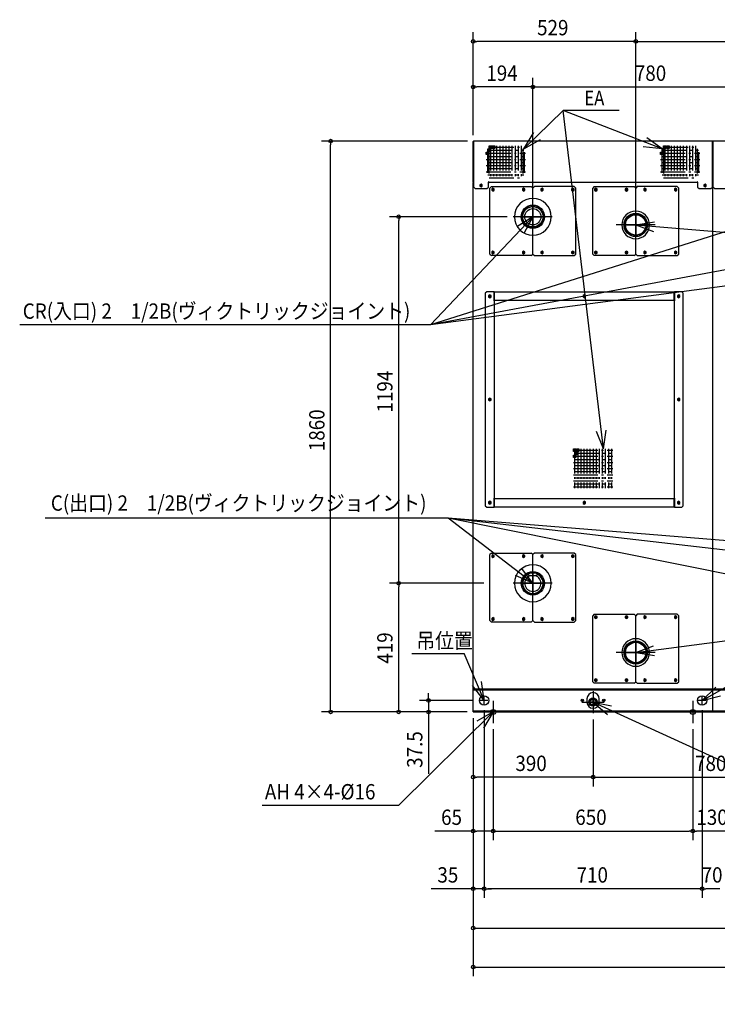
# Model space of a CAD drawing. Extents: x -3212 to 3244, y -952 to 2630.
# Drawn here: x -3212 to -940, y -952 to 2255 of the extents above; entities that cross this region are included whole.
import ezdxf

# ---------------------------------------------------------------- set-up
doc = ezdxf.new("R2010")
doc.units = 0
doc.header["$LTSCALE"] = 20
doc.header["$MEASUREMENT"] = 0
doc.linetypes.add('DASHDOT', pattern=[5.5, 4, -0.6, 0.3, -0.6])
for name, color, linetype in [('BASIS', 6, 'DASHDOT'), ('DETAIL', 5, 'CONTINUOUS'), ('FIX', 11, 'CONTINUOUS'), ('NOTE', 4, 'CONTINUOUS'), ('OUTLINE', 3, 'CONTINUOUS'), ('SIZE', 30, 'CONTINUOUS')]:
    doc.layers.add(name, color=color, linetype=linetype)
doc.styles.get("Standard").update_dxf_attribs({"font": 'SIMPLEX', "width": 0.9, "bigfont": 'BIGFONT'})
doc.styles.add('STANDARD1', font='MONOTXT', dxfattribs={"bigfont": 'BIGFONT'})

msp = doc.modelspace()

# ---------------------------------------------------------------- linework, layer by layer
at = {"layer": 'BASIS'}
for p, q in [((-1688, 1830), (-1570, 1830)), ((-1684, 1834), (-1684, 1746)), ((-1683, 1840), (-1575, 1840)), ((-1679, 1844), (-1679, 1736)), ((-1669, 1844), (-1669, 1736)), ((-1659, 1844), (-1659, 1736)), ((-1649, 1844), (-1649, 1736)), ((-1639, 1844), (-1639, 1736)), ((-1629, 1844), (-1629, 1736)), ((-1619, 1844), (-1619, 1736)), ((-1609, 1844), (-1609, 1736)), ((-1599, 1844), (-1599, 1736)), ((-1589, 1844), (-1589, 1736)), ((-1579, 1844), (-1579, 1736)), ((-1574, 1834), (-1574, 1746)), ((-1120, 1830), (-1002, 1830)), ((-1116, 1834), (-1116, 1746)), ((-1115, 1840), (-1007, 1840)), ((-1111, 1844), (-1111, 1736)), ((-1101, 1844), (-1101, 1736)), ((-1091, 1844), (-1091, 1736)), ((-1081, 1844), (-1081, 1736)), ((-1071, 1844), (-1071, 1736)), ((-1061, 1844), (-1061, 1736)), ((-1051, 1844), (-1051, 1736)), ((-1041, 1844), (-1041, 1736)), ((-1031, 1844), (-1031, 1736)), ((-1021, 1844), (-1021, 1736)), ((-1011, 1844), (-1011, 1736)), ((-1006, 1834), (-1006, 1746)), ((-1693, 1820), (-1565, 1820)), ((-1693, 1800), (-1565, 1800)), ((-1689, 1824), (-1689, 1756)), ((-1688, 1810), (-1570, 1810)), ((-1569, 1824), (-1569, 1756)), ((-1125, 1820), (-997, 1820)), ((-1125, 1800), (-997, 1800)), ((-1121, 1824), (-1121, 1756)), ((-1120, 1810), (-1002, 1810)), ((-1001, 1824), (-1001, 1756)), ((-1693, 1780), (-1565, 1780)), ((-1688, 1790), (-1570, 1790)), ((-1688, 1770), (-1570, 1770)), ((-1125, 1780), (-997, 1780)), ((-1120, 1790), (-1002, 1790)), ((-1120, 1770), (-1002, 1770)), ((-1693, 1760), (-1565, 1760)), ((-1688, 1750), (-1570, 1750)), ((-1683, 1740), (-1575, 1740)), ((-1125, 1760), (-997, 1760)), ((-1120, 1750), (-1002, 1750)), ((-1115, 1740), (-1007, 1740)), ((-1409, 853), (-1281, 853)), ((-1409, 853), (-1281, 853)), ((-1405, 857), (-1405, 729)), ((-1405, 857), (-1405, 729)), ((-1404, 843), (-1286, 843)), ((-1404, 843), (-1286, 843)), ((-1395, 857), (-1395, 729)), ((-1395, 857), (-1395, 729)), ((-1385, 857), (-1385, 729)), ((-1385, 857), (-1385, 729)), ((-1375, 857), (-1375, 729)), ((-1375, 857), (-1375, 729)), ((-1365, 857), (-1365, 729)), ((-1365, 857), (-1365, 729)), ((-1355, 857), (-1355, 729)), ((-1355, 857), (-1355, 729)), ((-1345, 857), (-1345, 729)), ((-1345, 857), (-1345, 729)), ((-1335, 857), (-1335, 729)), ((-1335, 857), (-1335, 729)), ((-1325, 857), (-1325, 729)), ((-1325, 857), (-1325, 729)), ((-1315, 857), (-1315, 729)), ((-1315, 857), (-1315, 729)), ((-1305, 857), (-1305, 729)), ((-1305, 857), (-1305, 729)), ((-1295, 857), (-1295, 729)), ((-1295, 857), (-1295, 729)), ((-1285, 857), (-1285, 729)), ((-1285, 857), (-1285, 729)), ((-1409, 833), (-1281, 833)), ((-1409, 833), (-1281, 833)), ((-1409, 813), (-1281, 813)), ((-1409, 813), (-1281, 813)), ((-1404, 823), (-1286, 823)), ((-1404, 823), (-1286, 823)), ((-1404, 803), (-1286, 803)), ((-1404, 803), (-1286, 803)), ((-1409, 793), (-1281, 793)), ((-1409, 793), (-1281, 793)), ((-1409, 773), (-1281, 773)), ((-1409, 773), (-1281, 773)), ((-1404, 783), (-1286, 783)), ((-1404, 783), (-1286, 783)), ((-1409, 753), (-1281, 753)), ((-1409, 753), (-1281, 753)), ((-1404, 763), (-1286, 763)), ((-1404, 763), (-1286, 763)), ((-1404, 743), (-1286, 743)), ((-1404, 743), (-1286, 743)), ((-1409, 733), (-1281, 733)), ((-1409, 733), (-1281, 733)), ((-1670, 24.5), (-1670, -21.9)), ((-1020, 24.5), (-1020, -21.9))]:
    msp.add_line(p, q, dxfattribs=at)
at = {"layer": 'BASIS', "linetype": 'DASHDOT', "ltscale": 30}
for p, q in [((-1541, 1549.2), (-1541, 1678.5)), ((-1206, 1522.7), (-1206, 1652)), ((-1477.6, 1613.2), (-1604.7, 1613.2)), ((-1142.6, 1586.7), (-1269.7, 1586.7)), ((-1541, 355.2), (-1541, 484.5)), ((-1477.6, 419.2), (-1604.7, 419.2)), ((-1206, 129), (-1206, 258.3)), ((-1142.6, 193.7), (-1269.7, 193.7)), ((-1687.8, 37.5), (-1712.2, 37.5)), ((-1700, 25.4), (-1700, 49.6)), ((-1345, 19.9), (-1345, 44.1)), ((-977.8, 37.5), (-1002.2, 37.5)), ((-990, 25.4), (-990, 49.6)), ((-1332.8, 32), (-1357.2, 32))]:
    msp.add_line(p, q, dxfattribs=at)
at = {"layer": 'DETAIL', "linetype": 'Continuous', "ltscale": 30}
for p, q in [((-1735, 1726.3), (-1735, 1858.7)), ((-1733.8, 1726.3), (-1733.8, 1858.7)), ((-956.3, 1860), (-1733.7, 1860)), ((-1733.7, 1710), (-1733.7, 1860)), ((-1688, 1826), (-1688, 1834)), ((-1688, 1834), (-1680, 1834)), ((-1683, 1836), (-1683, 1844)), ((-1683, 1844), (-1675, 1844)), ((-1675, 1836), (-1683, 1836)), ((-1680, 1834), (-1680, 1826)), ((-1675, 1844), (-1675, 1836)), ((-1673, 1836), (-1673, 1844)), ((-1673, 1844), (-1665, 1844)), ((-1665, 1836), (-1673, 1836)), ((-1665, 1844), (-1665, 1836)), ((-1120, 1834), (-1112, 1834)), ((-1120, 1826), (-1120, 1834)), ((-1115, 1844), (-1107, 1844)), ((-1115, 1836), (-1115, 1844)), ((-1107, 1836), (-1115, 1836)), ((-1112, 1834), (-1112, 1826)), ((-1107, 1844), (-1107, 1836)), ((-1105, 1844), (-1097, 1844)), ((-1105, 1836), (-1105, 1844)), ((-1097, 1836), (-1105, 1836)), ((-1097, 1844), (-1097, 1836)), ((-956.3, 1710), (-956.3, 1860)), ((-956.2, 1726.3), (-956.2, 1858.7)), ((-955, 1726.3), (-955, 1858.7)), ((-953.8, 1726.3), (-953.8, 1858.7)), ((-176.3, 1860), (-953.7, 1860)), ((-953.7, 1710), (-953.7, 1860)), ((-1693, 1824), (-1685, 1824)), ((-1693, 1816), (-1693, 1824)), ((-1685, 1816), (-1693, 1816)), ((-1680, 1826), (-1688, 1826)), ((-1685, 1824), (-1685, 1816)), ((-1125, 1824), (-1117, 1824)), ((-1125, 1816), (-1125, 1824)), ((-1117, 1816), (-1125, 1816)), ((-1112, 1826), (-1120, 1826)), ((-1117, 1824), (-1117, 1816)), ((-1735, 1723.8), (-1733.7, 1723.8)), ((-1735, 1723.7), (-1735, 1723.8)), ((-1735, 76.3), (-1735, 1723.7)), ((-1733.7, 1723.7), (-1735, 1723.7)), ((-1733.7, 1710), (-1728.7, 1705)), ((-1728.7, 1705), (-1690.7, 1705)), ((-1709.7, 1719.6), (-1713.7, 1717.3)), ((-1713.7, 1717.3), (-1713.7, 1712.7)), ((-1713.7, 1712.7), (-1709.7, 1710.4)), ((-1705.7, 1717.3), (-1709.7, 1719.6)), ((-1709.7, 1710.4), (-1705.7, 1712.7)), ((-1705.7, 1712.7), (-1705.7, 1717.3)), ((-1690.7, 1705), (-1685.7, 1710)), ((-1685.7, 1710), (-1685.7, 1726.3)), ((-1685.7, 1725), (-1683.7, 1725)), ((-1683.7, 1725), (-1683.7, 1726.3)), ((-1006.3, 1725), (-1683.7, 1725)), ((-1676, 1711.7), (-1681, 1706.7)), ((-1681, 1491.7), (-1681, 1706.7)), ((-1676, 1711.7), (-1546, 1711.7)), ((-1671, 1706.3), (-1675, 1704)), ((-1675, 1704), (-1675, 1699.4)), ((-1667, 1704), (-1671, 1706.3)), ((-1667, 1699.4), (-1667, 1704)), ((-1571, 1706.3), (-1575, 1704)), ((-1575, 1704), (-1575, 1699.4)), ((-1567, 1704), (-1571, 1706.3)), ((-1567, 1699.4), (-1567, 1704)), ((-1541, 1706.7), (-1546, 1711.7)), ((-1536, 1711.7), (-1541, 1706.7)), ((-1541, 1673.2), (-1541, 1706.7)), ((-1541, 1673.2), (-1541, 1706.7)), ((-1406, 1711.7), (-1536, 1711.7)), ((-1511, 1706.3), (-1515, 1704)), ((-1515, 1704), (-1515, 1699.4)), ((-1507, 1704), (-1511, 1706.3)), ((-1507, 1699.4), (-1507, 1704)), ((-1411, 1706.3), (-1415, 1704)), ((-1415, 1704), (-1415, 1699.4)), ((-1407, 1704), (-1411, 1706.3)), ((-1407, 1699.4), (-1407, 1704)), ((-1401, 1706.7), (-1406, 1711.7)), ((-1401, 1491.7), (-1401, 1706.7)), ((-1341, 1711.7), (-1346, 1706.7)), ((-1346, 1491.7), (-1346, 1706.7)), ((-1341, 1711.7), (-1211, 1711.7)), ((-1336, 1706.3), (-1340, 1704)), ((-1340, 1704), (-1340, 1699.4)), ((-1332, 1704), (-1336, 1706.3)), ((-1332, 1699.4), (-1332, 1704)), ((-1236, 1706.3), (-1240, 1704)), ((-1240, 1704), (-1240, 1699.4)), ((-1232, 1704), (-1236, 1706.3)), ((-1232, 1699.4), (-1232, 1704)), ((-1206, 1706.7), (-1211, 1711.7)), ((-1201, 1711.7), (-1206, 1706.7)), ((-1206, 1631.7), (-1206, 1706.7)), ((-1206, 1631.7), (-1206, 1706.7)), ((-1071, 1711.7), (-1201, 1711.7)), ((-1176, 1706.3), (-1180, 1704)), ((-1180, 1704), (-1180, 1699.4)), ((-1172, 1704), (-1176, 1706.3)), ((-1172, 1699.4), (-1172, 1704)), ((-1076, 1706.3), (-1080, 1704)), ((-1080, 1704), (-1080, 1699.4)), ((-1072, 1704), (-1076, 1706.3)), ((-1072, 1699.4), (-1072, 1704)), ((-1066, 1706.7), (-1071, 1711.7)), ((-1066, 1491.7), (-1066, 1706.7)), ((-1006.3, 1725), (-1006.3, 1726.3)), ((-1006.3, 1725), (-1004.3, 1725)), ((-1004.3, 1726.3), (-1004.3, 1710)), ((-1004.3, 1710), (-999.3, 1705)), ((-999.3, 1705), (-961.3, 1705)), ((-980.3, 1719.6), (-984.3, 1717.3)), ((-984.3, 1717.3), (-984.3, 1712.7)), ((-984.3, 1712.7), (-980.3, 1710.4)), ((-976.3, 1717.3), (-980.3, 1719.6)), ((-980.3, 1710.4), (-976.3, 1712.7)), ((-976.3, 1712.7), (-976.3, 1717.3)), ((-961.3, 1705), (-956.3, 1710)), ((-955, 1723.7), (-955, 1723.8)), ((-955, 1723.8), (-953.7, 1723.8)), ((-955, 76.3), (-955, 1723.7)), ((-953.7, 1723.7), (-955, 1723.7)), ((-953.7, 1710), (-948.7, 1705)), ((-948.7, 1705), (-910.7, 1705)), ((-1675, 1699.4), (-1671, 1697.1)), ((-1671, 1697.1), (-1667, 1699.4)), ((-1575, 1699.4), (-1571, 1697.1)), ((-1571, 1697.1), (-1567, 1699.4)), ((-1515, 1699.4), (-1511, 1697.1)), ((-1511, 1697.1), (-1507, 1699.4)), ((-1415, 1699.4), (-1411, 1697.1)), ((-1411, 1697.1), (-1407, 1699.4)), ((-1340, 1699.4), (-1336, 1697.1)), ((-1336, 1697.1), (-1332, 1699.4)), ((-1240, 1699.4), (-1236, 1697.1)), ((-1236, 1697.1), (-1232, 1699.4)), ((-1180, 1699.4), (-1176, 1697.1)), ((-1176, 1697.1), (-1172, 1699.4)), ((-1080, 1699.4), (-1076, 1697.1)), ((-1076, 1697.1), (-1072, 1699.4)), ((-1541, 1491.7), (-1541, 1553.2)), ((-1541, 1491.7), (-1541, 1553.2)), ((-1206, 1491.7), (-1206, 1541.7)), ((-1206, 1491.7), (-1206, 1541.7)), ((-1681, 1491.7), (-1676, 1486.7)), ((-1546, 1486.7), (-1676, 1486.7)), ((-1671, 1501.3), (-1675, 1499)), ((-1675, 1499), (-1675, 1494.4)), ((-1675, 1494.4), (-1671, 1492.1)), ((-1667, 1499), (-1671, 1501.3)), ((-1671, 1492.1), (-1667, 1494.4)), ((-1667, 1494.4), (-1667, 1499)), ((-1571, 1501.3), (-1575, 1499)), ((-1575, 1499), (-1575, 1494.4)), ((-1575, 1494.4), (-1571, 1492.1)), ((-1567, 1499), (-1571, 1501.3)), ((-1571, 1492.1), (-1567, 1494.4)), ((-1567, 1494.4), (-1567, 1499)), ((-1546, 1486.7), (-1541, 1491.7)), ((-1541, 1491.7), (-1536, 1486.7)), ((-1536, 1486.7), (-1406, 1486.7)), ((-1511, 1501.3), (-1515, 1499)), ((-1515, 1499), (-1515, 1494.4)), ((-1515, 1494.4), (-1511, 1492.1)), ((-1507, 1499), (-1511, 1501.3)), ((-1511, 1492.1), (-1507, 1494.4)), ((-1507, 1494.4), (-1507, 1499)), ((-1411, 1501.3), (-1415, 1499)), ((-1415, 1499), (-1415, 1494.4)), ((-1415, 1494.4), (-1411, 1492.1)), ((-1407, 1499), (-1411, 1501.3)), ((-1411, 1492.1), (-1407, 1494.4)), ((-1407, 1494.4), (-1407, 1499)), ((-1406, 1486.7), (-1401, 1491.7)), ((-1346, 1491.7), (-1341, 1486.7)), ((-1211, 1486.7), (-1341, 1486.7)), ((-1336, 1501.3), (-1340, 1499)), ((-1340, 1499), (-1340, 1494.4)), ((-1340, 1494.4), (-1336, 1492.1)), ((-1332, 1499), (-1336, 1501.3)), ((-1336, 1492.1), (-1332, 1494.4)), ((-1332, 1494.4), (-1332, 1499)), ((-1236, 1501.3), (-1240, 1499)), ((-1240, 1499), (-1240, 1494.4)), ((-1240, 1494.4), (-1236, 1492.1)), ((-1232, 1499), (-1236, 1501.3)), ((-1236, 1492.1), (-1232, 1494.4)), ((-1232, 1494.4), (-1232, 1499)), ((-1211, 1486.7), (-1206, 1491.7)), ((-1206, 1491.7), (-1201, 1486.7)), ((-1201, 1486.7), (-1071, 1486.7)), ((-1176, 1501.3), (-1180, 1499)), ((-1180, 1499), (-1180, 1494.4)), ((-1180, 1494.4), (-1176, 1492.1)), ((-1172, 1499), (-1176, 1501.3)), ((-1176, 1492.1), (-1172, 1494.4)), ((-1172, 1494.4), (-1172, 1499)), ((-1076, 1501.3), (-1080, 1499)), ((-1080, 1499), (-1080, 1494.4)), ((-1080, 1494.4), (-1076, 1492.1)), ((-1072, 1499), (-1076, 1501.3)), ((-1076, 1492.1), (-1072, 1494.4)), ((-1072, 1494.4), (-1072, 1499)), ((-1071, 1486.7), (-1066, 1491.7)), ((-1691, 1369.2), (-1696, 1364.2)), ((-1696, 1364.2), (-1696, 671.7)), ((-1667.3, 1369.2), (-1691, 1369.2)), ((-1681, 1358.8), (-1685, 1356.5)), ((-1685, 1356.5), (-1685, 1351.9)), ((-1685, 1351.9), (-1681, 1349.6)), ((-1677, 1356.5), (-1681, 1358.8)), ((-1681, 1349.6), (-1677, 1351.9)), ((-1677, 1351.9), (-1677, 1356.5)), ((-1667.3, 1339.1), (-1667.3, 1369.2)), ((-1665.9, 1369.2), (-1081.1, 1369.2)), ((-1665.9, 1339.1), (-1665.9, 1369.2)), ((-1373.5, 1358.8), (-1377.5, 1356.5)), ((-1377.5, 1356.5), (-1377.5, 1351.9)), ((-1377.5, 1351.9), (-1373.5, 1349.6)), ((-1369.5, 1356.5), (-1373.5, 1358.8)), ((-1373.5, 1349.6), (-1369.5, 1351.9)), ((-1369.5, 1351.9), (-1369.5, 1356.5)), ((-1081.1, 1339.1), (-1081.1, 1369.2)), ((-1056, 1369.2), (-1079.7, 1369.2)), ((-1079.7, 1369.2), (-1079.7, 1339.1)), ((-1066, 1358.8), (-1070, 1356.5)), ((-1070, 1356.5), (-1070, 1351.9)), ((-1070, 1351.9), (-1066, 1349.6)), ((-1062, 1356.5), (-1066, 1358.8)), ((-1066, 1349.6), (-1062, 1351.9)), ((-1062, 1351.9), (-1062, 1356.5)), ((-1051, 1364.2), (-1056, 1369.2)), ((-1051, 671.7), (-1051, 1364.2)), ((-1667.3, 1344.2), (-1665.9, 1344.2)), ((-1667.3, 1339.1), (-1665.9, 1339.1)), ((-1667.2, 1339.1), (-1667.2, 696.8)), ((-1081.1, 1340.4), (-1665.9, 1340.4)), ((-1081.1, 1344.2), (-1079.7, 1344.2)), ((-1081.1, 1339.1), (-1079.7, 1339.1)), ((-1079.8, 696.8), (-1079.8, 1339.1)), ((-1681, 1022.5), (-1685, 1020.2)), ((-1685, 1020.2), (-1685, 1015.6)), ((-1685, 1015.6), (-1681, 1013.3)), ((-1677, 1020.2), (-1681, 1022.5)), ((-1681, 1013.3), (-1677, 1015.6)), ((-1677, 1015.6), (-1677, 1020.2)), ((-1066, 1022.5), (-1070, 1020.2)), ((-1070, 1020.2), (-1070, 1015.6)), ((-1070, 1015.6), (-1066, 1013.3)), ((-1062, 1020.2), (-1066, 1022.5)), ((-1066, 1013.3), (-1062, 1015.6)), ((-1062, 1015.6), (-1062, 1020.2)), ((-1409, 857), (-1401, 857)), ((-1409, 849), (-1409, 857)), ((-1401, 849), (-1409, 849)), ((-1409, 837), (-1401, 837)), ((-1409, 829), (-1409, 837)), ((-1404, 847), (-1396, 847)), ((-1404, 839), (-1404, 847)), ((-1396, 839), (-1404, 839)), ((-1401, 857), (-1401, 849)), ((-1401, 837), (-1401, 829)), ((-1399, 857), (-1391, 857)), ((-1399, 849), (-1399, 857)), ((-1391, 849), (-1399, 849)), ((-1396, 847), (-1396, 839)), ((-1391, 857), (-1391, 849)), ((-1401, 829), (-1409, 829)), ((-1681, 686.3), (-1685, 684)), ((-1685, 684), (-1685, 679.4)), ((-1685, 679.4), (-1681, 677.1)), ((-1677, 684), (-1681, 686.3)), ((-1681, 677.1), (-1677, 679.4)), ((-1677, 679.4), (-1677, 684)), ((-1667.3, 696.8), (-1665.9, 696.8)), ((-1667.3, 666.7), (-1667.3, 696.8)), ((-1665.9, 691.7), (-1667.3, 691.7)), ((-1665.9, 666.7), (-1665.9, 696.8)), ((-1665.9, 695.5), (-1081.1, 695.5)), ((-1373.5, 686.3), (-1377.5, 684)), ((-1377.5, 684), (-1377.5, 679.4)), ((-1377.5, 679.4), (-1373.5, 677.1)), ((-1369.5, 684), (-1373.5, 686.3)), ((-1373.5, 677.1), (-1369.5, 679.4)), ((-1369.5, 679.4), (-1369.5, 684)), ((-1081.1, 696.8), (-1079.7, 696.8)), ((-1081.1, 666.7), (-1081.1, 696.8)), ((-1079.7, 691.7), (-1081.1, 691.7)), ((-1079.7, 696.8), (-1079.7, 666.7)), ((-1066, 686.3), (-1070, 684)), ((-1070, 684), (-1070, 679.4)), ((-1070, 679.4), (-1066, 677.1)), ((-1062, 684), (-1066, 686.3)), ((-1066, 677.1), (-1062, 679.4)), ((-1062, 679.4), (-1062, 684)), ((-1696, 671.7), (-1691, 666.7)), ((-1691, 666.7), (-1667.3, 666.7)), ((-1081.1, 666.7), (-1665.9, 666.7)), ((-1079.7, 666.7), (-1056, 666.7)), ((-1056, 666.7), (-1051, 671.7)), ((-1676, 517.7), (-1681, 512.7)), ((-1676, 517.7), (-1546, 517.7)), ((-1541, 512.7), (-1546, 517.7)), ((-1536, 517.7), (-1541, 512.7)), ((-1406, 517.7), (-1536, 517.7)), ((-1401, 512.7), (-1406, 517.7)), ((-1681, 297.7), (-1681, 512.7)), ((-1671, 512.3), (-1675, 510)), ((-1675, 505.4), (-1671, 503.1)), ((-1667, 510), (-1671, 512.3)), ((-1671, 503.1), (-1667, 505.4)), ((-1667, 505.4), (-1667, 510)), ((-1571, 512.3), (-1575, 510)), ((-1575, 510), (-1575, 505.4)), ((-1575, 505.4), (-1571, 503.1)), ((-1567, 510), (-1571, 512.3)), ((-1571, 503.1), (-1567, 505.4)), ((-1567, 505.4), (-1567, 510)), ((-1541, 479.2), (-1541, 512.7)), ((-1541, 479.2), (-1541, 512.7)), ((-1511, 512.3), (-1515, 510)), ((-1515, 510), (-1515, 505.4)), ((-1515, 505.4), (-1511, 503.1)), ((-1507, 510), (-1511, 512.3)), ((-1511, 503.1), (-1507, 505.4)), ((-1507, 505.4), (-1507, 510)), ((-1411, 512.3), (-1415, 510)), ((-1415, 510), (-1415, 505.4)), ((-1415, 505.4), (-1411, 503.1)), ((-1407, 510), (-1411, 512.3)), ((-1411, 503.1), (-1407, 505.4)), ((-1407, 505.4), (-1407, 510)), ((-1401, 297.7), (-1401, 512.7)), ((-1554.5, 444.4), (-1554.5, 451)), ((-1527.5, 444.4), (-1527.5, 451)), ((-1554.5, 444.4), (-1527.5, 444.4)), ((-1541, 297.7), (-1541, 359.2)), ((-1541, 297.7), (-1541, 359.2)), ((-1681, 297.7), (-1676, 292.7)), ((-1546, 292.7), (-1676, 292.7)), ((-1671, 307.3), (-1675, 305)), ((-1675, 305), (-1675, 300.4)), ((-1675, 300.4), (-1671, 298.1)), ((-1667, 305), (-1671, 307.3)), ((-1671, 298.1), (-1667, 300.4)), ((-1667, 300.4), (-1667, 305)), ((-1571, 307.3), (-1575, 305)), ((-1575, 305), (-1575, 300.4)), ((-1575, 300.4), (-1571, 298.1)), ((-1567, 305), (-1571, 307.3)), ((-1571, 298.1), (-1567, 300.4)), ((-1567, 300.4), (-1567, 305)), ((-1546, 292.7), (-1541, 297.7)), ((-1541, 297.7), (-1536, 292.7)), ((-1536, 292.7), (-1406, 292.7)), ((-1511, 307.3), (-1515, 305)), ((-1515, 305), (-1515, 300.4)), ((-1515, 300.4), (-1511, 298.1)), ((-1507, 305), (-1511, 307.3)), ((-1511, 298.1), (-1507, 300.4)), ((-1507, 300.4), (-1507, 305)), ((-1411, 307.3), (-1415, 305)), ((-1415, 305), (-1415, 300.4)), ((-1415, 300.4), (-1411, 298.1)), ((-1407, 305), (-1411, 307.3)), ((-1411, 298.1), (-1407, 300.4)), ((-1407, 300.4), (-1407, 305)), ((-1406, 292.7), (-1401, 297.7)), ((-1341, 318.7), (-1346, 313.7)), ((-1346, 98.7), (-1346, 313.7)), ((-1341, 318.7), (-1211, 318.7)), ((-1336, 313.3), (-1340, 311)), ((-1340, 306.4), (-1336, 304.1)), ((-1332, 311), (-1336, 313.3)), ((-1336, 304.1), (-1332, 306.4)), ((-1332, 306.4), (-1332, 311)), ((-1236, 313.3), (-1240, 311)), ((-1240, 311), (-1240, 306.4)), ((-1240, 306.4), (-1236, 304.1)), ((-1232, 311), (-1236, 313.3)), ((-1236, 304.1), (-1232, 306.4)), ((-1232, 306.4), (-1232, 311)), ((-1206, 313.7), (-1211, 318.7)), ((-1201, 318.7), (-1206, 313.7)), ((-1206, 238.7), (-1206, 313.7)), ((-1206, 238.7), (-1206, 313.7)), ((-1071, 318.7), (-1201, 318.7)), ((-1176, 313.3), (-1180, 311)), ((-1180, 311), (-1180, 306.4)), ((-1180, 306.4), (-1176, 304.1)), ((-1172, 311), (-1176, 313.3)), ((-1176, 304.1), (-1172, 306.4)), ((-1172, 306.4), (-1172, 311)), ((-1076, 313.3), (-1080, 311)), ((-1080, 311), (-1080, 306.4)), ((-1080, 306.4), (-1076, 304.1)), ((-1072, 311), (-1076, 313.3)), ((-1076, 304.1), (-1072, 306.4)), ((-1072, 306.4), (-1072, 311)), ((-1066, 313.7), (-1071, 318.7)), ((-1066, 98.7), (-1066, 313.7)), ((-1206, 98.7), (-1206, 148.7)), ((-1206, 98.7), (-1206, 148.7)), ((-1346, 98.7), (-1341, 93.7)), ((-1336, 108.3), (-1340, 106)), ((-1340, 106), (-1340, 101.4)), ((-1340, 101.4), (-1336, 99.1)), ((-1332, 106), (-1336, 108.3)), ((-1336, 99.1), (-1332, 101.4)), ((-1332, 101.4), (-1332, 106)), ((-1236, 108.3), (-1240, 106)), ((-1240, 106), (-1240, 101.4)), ((-1240, 101.4), (-1236, 99.1)), ((-1232, 106), (-1236, 108.3)), ((-1236, 99.1), (-1232, 101.4)), ((-1232, 101.4), (-1232, 106)), ((-1211, 93.7), (-1206, 98.7)), ((-1206, 98.7), (-1201, 93.7)), ((-1176, 108.3), (-1180, 106)), ((-1180, 106), (-1180, 101.4)), ((-1180, 101.4), (-1176, 99.1)), ((-1172, 106), (-1176, 108.3)), ((-1176, 99.1), (-1172, 101.4)), ((-1172, 101.4), (-1172, 106)), ((-1076, 108.3), (-1080, 106)), ((-1080, 106), (-1080, 101.4)), ((-1080, 101.4), (-1076, 99.1)), ((-1072, 106), (-1076, 108.3)), ((-1076, 99.1), (-1072, 101.4)), ((-1072, 101.4), (-1072, 106)), ((-1071, 93.7), (-1066, 98.7)), ((-1733.7, 76.3), (-1735, 76.3)), ((-1735, 76.2), (-1735, 76.3)), ((-1735, 76.2), (-1733.7, 76.2)), ((-1735, 0), (-1735, 75)), ((-1735, 75), (-1733.7, 75)), ((-1735, 71.8), (-955, 71.8)), ((-1733.7, 75), (-1733.7, 76.3)), ((-1733.7, 75), (-1731.3, 75)), ((-1731.3, 75), (-958.7, 75)), ((-1730, 71.8), (-1730, 75)), ((-1211, 93.7), (-1341, 93.7)), ((-1201, 93.7), (-1071, 93.7)), ((-960, 71.8), (-960, 75)), ((-958.7, 75), (-956.3, 75)), ((-955, 76.3), (-956.3, 76.3)), ((-956.3, 75), (-956.3, 76.3)), ((-956.3, 76.2), (-955, 76.2)), ((-956.3, 75), (-955, 75)), ((-955, 76.2), (-955, 76.3)), ((-953.7, 76.3), (-955, 76.3)), ((-955, 76.2), (-953.7, 76.2)), ((-955, 0), (-955, 75)), ((-955, 75), (-953.7, 75)), ((-955, 71.8), (-175, 71.8)), ((-953.7, 75), (-953.7, 76.3)), ((-953.7, 75), (-951.3, 75)), ((-951.3, 75), (-178.7, 75)), ((-950, 71.8), (-950, 75)), ((-1365, 43), (-1365, 32)), ((-1325, 32), (-1325, 43)), ((-1735, 3.2), (-955, 3.2)), ((-1735, 0), (-955, 0)), ((-1730, 3.2), (-1730, 0)), ((-960, 3.2), (-960, 0)), ((-955, 3.2), (-175, 3.2)), ((-955, 0), (-175, 0)), ((-950, 3.2), (-950, 0))]:
    msp.add_line(p, q, dxfattribs=at)
at = {"layer": 'DETAIL'}
for p, q in [((-1712.1, 1715), (-1707.3, 1715)), ((-1709.7, 1717.4), (-1709.7, 1712.6)), ((-1673.4, 1701.7), (-1668.6, 1701.7)), ((-1671, 1704.1), (-1671, 1699.3)), ((-1573.4, 1701.7), (-1568.6, 1701.7)), ((-1571, 1704.1), (-1571, 1699.3)), ((-1513.4, 1701.7), (-1508.6, 1701.7)), ((-1511, 1704.1), (-1511, 1699.3)), ((-1413.4, 1701.7), (-1408.6, 1701.7)), ((-1411, 1704.1), (-1411, 1699.3)), ((-1338.4, 1701.7), (-1333.6, 1701.7)), ((-1336, 1704.1), (-1336, 1699.3)), ((-1238.4, 1701.7), (-1233.6, 1701.7)), ((-1236, 1704.1), (-1236, 1699.3)), ((-1178.4, 1701.7), (-1173.6, 1701.7)), ((-1176, 1704.1), (-1176, 1699.3)), ((-1078.4, 1701.7), (-1073.6, 1701.7)), ((-1076, 1704.1), (-1076, 1699.3)), ((-982.7, 1715), (-977.9, 1715)), ((-980.3, 1717.4), (-980.3, 1712.6)), ((-1673.4, 1496.7), (-1668.6, 1496.7)), ((-1671, 1499.1), (-1671, 1494.3)), ((-1573.4, 1496.7), (-1568.6, 1496.7)), ((-1571, 1499.1), (-1571, 1494.3)), ((-1513.4, 1496.7), (-1508.6, 1496.7)), ((-1511, 1499.1), (-1511, 1494.3)), ((-1413.4, 1496.7), (-1408.6, 1496.7)), ((-1411, 1499.1), (-1411, 1494.3)), ((-1338.4, 1496.7), (-1333.6, 1496.7)), ((-1336, 1499.1), (-1336, 1494.3)), ((-1238.4, 1496.7), (-1233.6, 1496.7)), ((-1236, 1499.1), (-1236, 1494.3)), ((-1178.4, 1496.7), (-1173.6, 1496.7)), ((-1176, 1499.1), (-1176, 1494.3)), ((-1078.4, 1496.7), (-1073.6, 1496.7)), ((-1076, 1499.1), (-1076, 1494.3)), ((-1683.4, 1354.2), (-1678.6, 1354.2)), ((-1681, 1356.6), (-1681, 1351.8)), ((-1375.9, 1354.2), (-1371.1, 1354.2)), ((-1373.5, 1356.6), (-1373.5, 1351.8)), ((-1068.4, 1354.2), (-1063.6, 1354.2)), ((-1066, 1356.6), (-1066, 1351.8)), ((-1683.4, 1017.9), (-1678.6, 1017.9)), ((-1681, 1020.3), (-1681, 1015.5)), ((-1068.4, 1017.9), (-1063.6, 1017.9)), ((-1066, 1020.3), (-1066, 1015.5)), ((-1683.4, 681.7), (-1678.6, 681.7)), ((-1681, 684.1), (-1681, 679.3)), ((-1375.9, 681.7), (-1371.1, 681.7)), ((-1373.5, 684.1), (-1373.5, 679.3)), ((-1068.4, 681.7), (-1063.6, 681.7)), ((-1066, 684.1), (-1066, 679.3)), ((-1675, 510), (-1675, 505.4)), ((-1673.4, 507.7), (-1668.6, 507.7)), ((-1671, 510.1), (-1671, 505.3)), ((-1573.4, 507.7), (-1568.6, 507.7)), ((-1571, 510.1), (-1571, 505.3)), ((-1513.4, 507.7), (-1508.6, 507.7)), ((-1511, 510.1), (-1511, 505.3)), ((-1413.4, 507.7), (-1408.6, 507.7)), ((-1411, 510.1), (-1411, 505.3)), ((-1673.4, 302.7), (-1668.6, 302.7)), ((-1671, 305.1), (-1671, 300.3)), ((-1573.4, 302.7), (-1568.6, 302.7)), ((-1571, 305.1), (-1571, 300.3)), ((-1513.4, 302.7), (-1508.6, 302.7)), ((-1511, 305.1), (-1511, 300.3)), ((-1413.4, 302.7), (-1408.6, 302.7)), ((-1411, 305.1), (-1411, 300.3)), ((-1340, 311), (-1340, 306.4)), ((-1338.4, 308.7), (-1333.6, 308.7)), ((-1336, 311.1), (-1336, 306.3)), ((-1238.4, 308.7), (-1233.6, 308.7)), ((-1236, 311.1), (-1236, 306.3)), ((-1178.4, 308.7), (-1173.6, 308.7)), ((-1176, 311.1), (-1176, 306.3)), ((-1078.4, 308.7), (-1073.6, 308.7)), ((-1076, 311.1), (-1076, 306.3)), ((-1338.4, 103.7), (-1333.6, 103.7)), ((-1336, 106.1), (-1336, 101.3)), ((-1238.4, 103.7), (-1233.6, 103.7)), ((-1236, 106.1), (-1236, 101.3)), ((-1178.4, 103.7), (-1173.6, 103.7)), ((-1176, 106.1), (-1176, 101.3)), ((-1078.4, 103.7), (-1073.6, 103.7)), ((-1076, 106.1), (-1076, 101.3))]:
    msp.add_line(p, q, dxfattribs=at)
at = {"layer": 'DETAIL', "linetype": 'Continuous', "ltscale": 30}
for centre, radius in [((-1541, 1613.2), 38.1), ((-1541, 1613.2), 34.6), ((-1541, 1613.2), 33.2), ((-1541, 1613.2), 26.4), ((-1206, 1586.7), 38.1), ((-1206, 1586.7), 34.6), ((-1206, 1586.7), 33.2), ((-1541, 419.2), 38.1), ((-1541, 419.2), 34.6), ((-1206, 193.7), 38.1), ((-1206, 193.7), 34.6), ((-1206, 193.7), 33.2), ((-1700, 37.5), 15.2), ((-1380, 37.5), 3.95), ((-1380, 37.5), 1.6), ((-1380, 37.5), 1.4), ((-1345, 32), 13.5), ((-1345, 32), 10.5), ((-1345, 32), 10), ((-1345, 32), 9.73), ((-1310, 37.5), 3.95), ((-1310, 37.5), 1.6), ((-1310, 37.5), 1.4), ((-990, 37.5), 15.2)]:
    msp.add_circle(centre, radius, dxfattribs=at)
for centre, radius, start, end in [((-1733.8, 1858.8), 1.2, 90, 180), ((-1733.7, 1858.7), 1.3, 90, 180), ((-1733.7, 1858.7), 0.1, 90, 180), ((-956.3, 1858.7), 1.3, 0, 90), ((-956.3, 1858.7), 0.1, 360, 90), ((-956.2, 1858.8), 1.2, 0, 90), ((-953.7, 1858.7), 1.3, 90, 180), ((-953.8, 1858.8), 1.2, 90, 180), ((-953.7, 1858.7), 0.1, 90, 180), ((-1733.7, 1726.3), 1.3, 180, 270), ((-1733.8, 1726.2), 1.2, 180, 270), ((-1733.8, 1723.8), 1.2, 90, 180), ((-1733.7, 1726.3), 0.1, 180, 270), ((-1684.7, 1726.3), 1, 0, 180), ((-1005.3, 1726.3), 1, 0, 180), ((-953.7, 1726.3), 1.3, 180, 270), ((-953.8, 1726.2), 1.2, 180, 270), ((-953.8, 1723.8), 1.2, 90, 180), ((-953.7, 1726.3), 0.1, 180, 270), ((-1541, 1613.2), 60, 90, 270), ((-1541, 1613.2), 60, 270, 90), ((-1206, 1586.7), 45, 90, 270), ((-1206, 1586.7), 45, 270, 90), ((-1541, 419.2), 60, 90, 270), ((-1541, 419.2), 60, 270, 90), ((-1541, 419.2), 33.2, 116.8474, 63.1526), ((-1541, 419.2), 26.4, 106.0614, 73.9386), ((-1206, 193.7), 45, 90, 270), ((-1206, 193.7), 45, 270, 90), ((-1733.8, 76.2), 1.2, 180, 270), ((-956.2, 76.2), 1.2, 270, 360), ((-953.8, 76.2), 1.2, 180, 270), ((-1345, 43), 20, 0, 180), ((-1345, 32), 20, 180, 0)]:
    msp.add_arc(centre, radius, start, end, dxfattribs=at)
at = {"layer": 'FIX', "linetype": 'Continuous'}
for centre in [(-1670, 0), (-1020, 0)]:
    msp.add_circle(centre, 8, dxfattribs=at)
at = {"layer": 'NOTE', "linetype": 'Continuous'}
for p, q in [((-1570, 1834.2), (-1441.9, 1959)), ((-1311, 856.7), (-1441.9, 1959)), ((-1259.6, 1959), (-1441.9, 1959)), ((-1120, 1834), (-1441.9, 1959)), ((-1570, 1834.2), (-1538.2, 1887.2)), ((-1570, 1834.2), (-1516.2, 1864.6)), ((-1120, 1834), (-1170.1, 1870.2)), ((-1120, 1834), (-1181.5, 1840.8)), ((-1541, 1649.2), (-1541, 1577.2)), ((799, 1613.2), (-1874.5, 1261.7)), ((19, 1613.2), (-1874.5, 1261.7)), ((-761, 1613.2), (-1874.5, 1261.7)), ((-1541.2, 1613.1), (-1874.5, 1261.7)), ((-1541.2, 1613.1), (-1593.5, 1580.2)), ((-1577, 1613.2), (-1505, 1613.2)), ((-1541.2, 1613.1), (-1570.5, 1558.7)), ((-1206, 1622.7), (-1206, 1550.7)), ((-1242, 1586.7), (-1170, 1586.7)), ((-1206, 1586.7), (-1145, 1597)), ((-1206, 1586.7), (1860.2, 1333.5)), ((-1206, 1586.7), (-1147.9, 1565.5)), ((-1874.5, 1261.7), (-3212.3, 1261.7)), ((-1311, 856.7), (-1333.8, 914.1)), ((-1311, 856.7), (-1302.5, 917.9)), ((-1816.4, 630.9), (-3128.9, 630.9)), ((798.7, 419.2), (-1816.4, 630.9)), ((18.8, 419.2), (-1816.4, 630.9)), ((-761, 419.2), (-1816.4, 630.9)), ((-1541, 419.2), (-1816.4, 630.9)), ((-1206, 193.7), (1805.4, 586.8)), ((-1541, 419.2), (-1577.7, 468.9)), ((-1541, 455.2), (-1541, 383.2)), ((-1541, 419.2), (-1597.5, 444.3)), ((-1577, 419.2), (-1505, 419.2)), ((-1206, 229.7), (-1206, 157.7)), ((-1242, 193.7), (-1170, 193.7)), ((-1206, 193.7), (-1148.2, 215.7)), ((-1206, 193.7), (-1144.9, 184.3)), ((-1934.9, 190.9), (-1765.2, 190.9)), ((-1700, 37.5), (-1765.2, 190.9)), ((-990, 37.5), (-746.2, 175.2)), ((-1700, 37.5), (-1708.3, 98.8)), ((-1700, 37.5), (-1737.5, 86.7)), ((-1345, 68), (-1345, -4)), ((-990, 37.5), (-945.4, 80.3)), ((-1670, 36), (-1670, -36)), ((-1020, 36), (-1020, -36)), ((-990, 37.5), (-930.1, 52.7)), ((-1670, 0), (-1977, -304.1)), ((-1670, 0), (-1723.8, -30.4)), ((-1706, 0), (-1634, 0)), ((-1670, 0), (-1701.8, -53)), ((-1381, 32), (-1309, 32)), ((-1345, 32), (-1284.4, 19.9)), ((-1345, 32), (805.4, -952.3)), ((-1345, 32), (-1298.3, -8.5)), ((-1056, 0), (-984, 0)), ((-2422.6, -304.1), (-1977, -304.1))]:
    msp.add_line(p, q, dxfattribs=at)
at = {"layer": 'OUTLINE', "linetype": 'Continuous', "ltscale": 30}
for p, q in [((-1735, 1726.3), (-1735, 1858.7)), ((-956.3, 1860), (-1733.7, 1860)), ((-176.3, 1860), (-953.7, 1860)), ((-1735, 1723.7), (-1735, 1723.8)), ((-1735, 76.3), (-1735, 1723.7)), ((-1735, 76.2), (-1735, 76.3)), ((-1735, 0), (-1735, 75)), ((-1735, 75), (-1733.7, 75)), ((-1735, 0), (-955, 0)), ((-955, 0), (-175, 0))]:
    msp.add_line(p, q, dxfattribs=at)
for centre, radius, start, end in [((-1733.7, 1858.7), 1.3, 90, 180), ((-956.3, 1858.7), 1.3, 0, 90), ((-953.7, 1858.7), 1.3, 90, 180), ((-1733.7, 1726.3), 1.3, 180, 270), ((-1733.8, 1723.8), 1.21, 85.5413, 179.8775), ((-1733.8, 76.2), 1.2, 180, 270)]:
    msp.add_arc(centre, radius, start, end, dxfattribs=at)
at = {"layer": 'SIZE'}
for p, q in [((-1735, 1878.7), (-1735, 2214.3)), ((-1206, 1651.7), (-1206, 2214.3)), ((-1206, 1651.7), (-1206, 2214.3)), ((-1218, 2184.3), (-1723, 2184.3)), ((-1194, 2184.3), (-438, 2184.3)), ((-1735, 1878.7), (-1735, 2066)), ((-1541, 1693.2), (-1541, 2066)), ((-1541, 1693.2), (-1541, 2066)), ((-1553, 2036), (-1723, 2036)), ((-1529, 2036), (-773, 2036)), ((-1753.7, 1860), (-2229.6, 1860)), ((-2199.6, 12), (-2199.6, 1848)), ((-1624.7, 1613.2), (-2008, 1613.2)), ((-1978, 431.2), (-1978, 1601.2)), ((-1701, 419.2), (-2008, 419.2)), ((-1701, 419.2), (-2008, 419.2)), ((-1978, 12), (-1978, 407.2)), ((-1735.3, 37.5), (-1910.7, 37.5)), ((-1880.7, 49.5), (-1880.7, 61.5)), ((-1880.7, 37.5), (-1880.7, 0)), ((-1755, 0), (-2008, 0)), ((-1700, 5.4), (-1700, -605.8)), ((-1700, 5.4), (-1700, -605.8)), ((-990, 5.4), (-990, -605.8)), ((-990, 5.4), (-990, -605.8)), ((-1755, 0), (-2229.6, 0)), ((-1755, 0), (-1910.7, 0)), ((-1880.7, -12), (-1880.7, -202)), ((-1735, -20), (-1735, -860.8)), ((-1735, -20), (-1735, -733.9)), ((-1735, -20), (-1735, -605.8)), ((-1735, -20), (-1735, -242.3)), ((-1735, -20), (-1735, -417.9)), ((-1345, -24), (-1345, -242.3)), ((-1345, -24), (-1345, -242.3)), ((-1670, -56), (-1670, -417.9)), ((-1670, -56), (-1670, -417.9)), ((-1020, -56), (-1020, -417.9)), ((-1020, -56), (-1020, -417.9)), ((-1357, -212.3), (-1723, -212.3)), ((-1333, -212.3), (-577, -212.3)), ((-1735, -387.9), (-1859.9, -387.9)), ((-1682, -387.9), (-1723, -387.9)), ((-1658, -387.9), (-1032, -387.9)), ((-902, -387.9), (-1008, -387.9)), ((-1747, -575.8), (-1871.9, -575.8)), ((-1700, -575.8), (-1735, -575.8)), ((-1688, -575.8), (-1676, -575.8)), ((-1002, -575.8), (-1688, -575.8)), ((-932, -575.8), (-978, -575.8)), ((-1723, -703.9), (1373, -703.9)), ((-1723, -830.8), (1723, -830.8))]:
    msp.add_line(p, q, dxfattribs=at)
at = {"layer": 'SIZE', "linetype": 'ByBlock'}
for p, q in [((-1735, 2184.3), (-1723, 2184.3)), ((-1206, 2184.3), (-1218, 2184.3)), ((-1206, 2184.3), (-1194, 2184.3)), ((-1735, 2036), (-1723, 2036)), ((-1541, 2036), (-1553, 2036)), ((-1541, 2036), (-1529, 2036)), ((-2199.6, 1860), (-2199.6, 1848)), ((-1978, 1613.2), (-1978, 1601.2)), ((-1978, 419.2), (-1978, 431.2)), ((-1978, 419.2), (-1978, 407.2)), ((-1880.7, 37.5), (-1880.7, 49.5)), ((-2199.6, 0), (-2199.6, 12)), ((-1978, 0), (-1978, 12)), ((-1880.7, 0), (-1880.7, -12)), ((-1735, -212.3), (-1723, -212.3)), ((-1345, -212.3), (-1357, -212.3)), ((-1345, -212.3), (-1333, -212.3)), ((-1735, -387.9), (-1723, -387.9)), ((-1670, -387.9), (-1682, -387.9)), ((-1670, -387.9), (-1658, -387.9)), ((-1020, -387.9), (-1032, -387.9)), ((-1020, -387.9), (-1008, -387.9)), ((-1735, -575.8), (-1747, -575.8)), ((-1700, -575.8), (-1688, -575.8)), ((-1700, -575.8), (-1688, -575.8)), ((-990, -575.8), (-1002, -575.8)), ((-990, -575.8), (-978, -575.8)), ((-1735, -703.9), (-1723, -703.9)), ((-1735, -830.8), (-1723, -830.8))]:
    msp.add_line(p, q, dxfattribs=at)
for centre in [(-1735, 2184.3), (-1206, 2184.3), (-1206, 2184.3), (-1735, 2036), (-1541, 2036), (-1541, 2036), (-2199.6, 1860), (-1978, 1613.2), (-1978, 419.2), (-1978, 419.2), (-1880.7, 37.5), (-2199.6, 0), (-1978, 0), (-1880.7, 0), (-1735, -212.3), (-1345, -212.3), (-1345, -212.3), (-1735, -387.9), (-1670, -387.9), (-1670, -387.9), (-1020, -387.9), (-1020, -387.9), (-1735, -575.8), (-1700, -575.8), (-1700, -575.8), (-990, -575.8), (-990, -575.8), (-1735, -703.9), (-1735, -830.8)]:
    msp.add_circle(centre, 6, dxfattribs=at)

# ---------------------------------------------------------------- texts
at = {"layer": 'NOTE', "style": 'STANDARD1', "width": 0.833333}
msp.add_text('EA', height=47.89, rotation=360, dxfattribs=at).set_placement((-1373.4, 1976.2))
at = {"layer": 'NOTE', "linetype": 'Continuous', "width": 0.9}
for s, p in [('CR(入口) 2\u30001/2B(ヴィクトリックジョイント)', (-3202.4, 1280.9)), ('C(出口) 2\u30001/2B(ヴィクトリックジョイント)', (-3110.9, 655.6)), ('吊位置', (-1920.7, 207.1)), ('AH 4×4-%%c16', (-2413.9, -284.9))]:
    msp.add_text(s, height=50, dxfattribs=at).set_placement(p)
at = {"layer": 'SIZE', "width": 0.9}
for s, p in [('529', (-1527.3, 2204.3)), ('194', (-1692.6, 2056)), ('780', (-1208.9, 2056)), ('390', (-1597.9, -192.3)), ('780', (-1012.9, -192.3)), ('65', (-1839.9, -367.9)), ('650', (-1402.9, -367.9)), ('130', (-1008.6, -367.9)), ('35', (-1851.9, -555.8)), ('710', (-1398.6, -555.8)), ('70', (-991.4, -555.8))]:
    msp.add_text(s, height=50, dxfattribs=at).set_placement(p)
for s, p in [('1194', (-1998, 975.5)), ('1860', (-2219.6, 849.5)), ('419', (-1998, 157.3)), ('37.5', (-1900.7, -182))]:
    msp.add_text(s, height=50, rotation=90, dxfattribs=at).set_placement(p)

doc.saveas('drawing.dxf')
